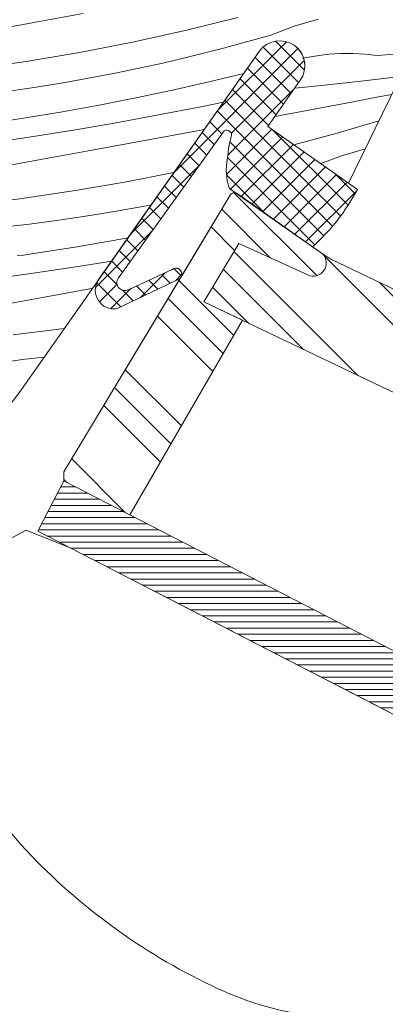
# Model space of a CAD drawing. Units: millimetres. Extents: x -778 to 34175, y -14435 to 2452.
# Drawn here: x 33479 to 33501, y -14331 to -14270 of the extents above; entities that cross this region are included whole.
import ezdxf

# ---------------------------------------------------------------- set-up
doc = ezdxf.new("R2010")
doc.units = ezdxf.units.MM
doc.header["$MEASUREMENT"] = 0
doc.linetypes.add('Takart vonal_01', pattern=[7, 5, -2])
for name, color, linetype, lineweight in [('0_Toll_száma__1', 7, 'Continuous', 5), ('0_Toll_száma__2', 7, 'Continuous', 13), ('0_Toll_száma__7', 7, 'Continuous', 35)]:
    doc.layers.add(name, color=color, linetype=linetype, lineweight=lineweight)
doc.layers.add('0_Toll_száma__21', color=7, linetype='Continuous', lineweight=5, true_color=0x3a3a3a)
doc.layers.add('0_Toll_száma__87', color=7, linetype='Continuous', lineweight=5, true_color=0x6a6a6a)
doc.styles.add('ELKÉSZÜLT_STÍLUS_1', font='txt')
doc.dimstyles.new('ELKÉSZÜLT_STÍLUS__4', dxfattribs={"dimtxt": 11.25, "dimasz": 6.65, "dimexe": 0.18, "dimexo": 0, "dimgap": 0.09, "dimtad": 1, "dimlfac": 0.001, "dimzin": 0, "dimdsep": 46, "dimtxsty": 'ELKÉSZÜLT_STÍLUS_1', "dimblk": 'ARROWHEAD_6', "dimblk1": 'ARROWHEAD_6', "dimblk2": 'ARROWHEAD_6', "dimcen": 0.09, "dimclrd": 7, "dimclre": 7, "dimclrt": 7, "dimadec": 0, "dimazin": 0, "dimtfac": 1, "dimtdec": 4, "dimtmove": 0, "dimatfit": 3, "dimfxl": 1, "dimtolj": 1, "dimtzin": 0, "dimarcsym": 0})

# ---------------------------------------------------------------- blocks, each defined once
blk = doc.blocks.new('*X155')
at = {"layer": '0_Toll_száma__87', "linetype": 'Continuous'}
for p, q in [((33480.024, -14269.733), (33482.733, -14269.234)), ((33489.064, -14270.277), (33492.316, -14269.485)), ((33495.817, -14270.022), (33497.305, -14269.579)), ((33477.315, -14270.231), (33480.024, -14269.733)), ((33485.794, -14270.993), (33489.064, -14270.277)), ((33494.361, -14270.56), (33495.817, -14270.022)), ((33492.406, -14271.113), (33493.385, -14270.841)), ((33493.385, -14270.841), (33494.361, -14270.56)), ((33482.508, -14271.632), (33485.794, -14270.993)), ((33490.442, -14271.63), (33491.425, -14271.376)), ((33491.425, -14271.376), (33492.406, -14271.113)), ((33479.208, -14272.193), (33482.508, -14271.632)), ((33487.479, -14272.339), (33488.469, -14272.111)), ((33488.469, -14272.111), (33489.457, -14271.875)), ((33489.457, -14271.875), (33490.442, -14271.63)), ((33496.32, -14272.001), (33496.464, -14271.967)), ((33496.464, -14271.967), (33497.204, -14271.839)), ((33497.204, -14271.839), (33497.949, -14271.753)), ((33497.949, -14271.753), (33498.699, -14271.71)), ((33498.699, -14271.71), (33499.45, -14271.709)), ((33499.45, -14271.709), (33500.199, -14271.751)), ((33500.199, -14271.751), (33500.945, -14271.835)), ((33500.945, -14271.835), (33502.8, -14271.687)), ((33475.896, -14272.676), (33479.208, -14272.193)), ((33484.832, -14272.901), (33486.487, -14272.557)), ((33486.487, -14272.557), (33487.479, -14272.339)), ((33481.507, -14273.514), (33483.172, -14273.22)), ((33483.172, -14273.22), (33484.832, -14272.901)), ((33490.521, -14273.459), (33492.69, -14272.938)), ((33500.124, -14273.395), (33502.397, -14273.128)), ((33478.166, -14274.026), (33479.838, -14273.782)), ((33479.838, -14273.782), (33481.507, -14273.514)), ((33488.265, -14273.968), (33490.521, -14273.459)), ((33495.845, -14273.845), (33497.695, -14273.659)), ((33497.695, -14273.659), (33500.124, -14273.395)), ((33483.732, -14274.894), (33486.001, -14274.447)), ((33486.001, -14274.447), (33488.265, -14273.968)), ((33499.36, -14274.71), (33500.797, -14274.437)), ((33500.797, -14274.437), (33501.857, -14274.234)), ((33481.456, -14275.311), (33483.732, -14274.894)), ((33487.413, -14275.51), (33490.036, -14275.002)), ((33490.036, -14275.002), (33491.44, -14274.715)), ((33496.485, -14275.249), (33497.922, -14274.98)), ((33497.922, -14274.98), (33499.36, -14274.71)), ((33476.89, -14276.051), (33479.175, -14275.696)), ((33479.175, -14275.696), (33481.456, -14275.311)), ((33484.786, -14275.99), (33487.413, -14275.51)), ((33494.62, -14275.595), (33496.485, -14275.249)), ((33482.153, -14276.442), (33484.786, -14275.99)), ((33498.467, -14276.635), (33501.057, -14275.873)), ((33476.875, -14277.262), (33479.516, -14276.866)), ((33479.516, -14276.866), (33482.153, -14276.442)), ((33485.652, -14277.254), (33488.36, -14276.754)), ((33488.36, -14276.754), (33490.25, -14276.405)), ((33495.796, -14277.353), (33498.467, -14276.635)), ((33482.943, -14277.753), (33485.652, -14277.254)), ((33498.736, -14278.041), (33500.225, -14277.598)), ((33480.234, -14278.251), (33482.943, -14277.753)), ((33497.455, -14278.515), (33498.736, -14278.041)), ((33477.526, -14278.747), (33480.234, -14278.251)), ((33485.427, -14279.652), (33488.366, -14279.081)), ((33482.127, -14280.213), (33485.427, -14279.652)), ((33478.815, -14280.696), (33482.127, -14280.213)), ((33475.492, -14281.101), (33478.815, -14280.696)), ((33484.426, -14281.533), (33486.091, -14281.239)), ((33486.091, -14281.239), (33486.963, -14281.072)), ((33481.085, -14282.046), (33482.758, -14281.802)), ((33482.758, -14281.802), (33484.426, -14281.533)), ((33477.729, -14282.457), (33479.409, -14282.264)), ((33479.409, -14282.264), (33481.085, -14282.046)), ((33482.095, -14283.716), (33484.376, -14283.33)), ((33484.376, -14283.33), (33485.521, -14283.121)), ((33478.655, -14284.237), (33479.04, -14284.183)), ((33479.04, -14284.183), (33479.424, -14284.127)), ((33479.424, -14284.127), (33479.809, -14284.07)), ((33479.809, -14284.07), (33482.095, -14283.716)), ((33479.794, -14285.282), (33482.435, -14284.886)), ((33482.435, -14284.886), (33484.514, -14284.551)), ((33477.149, -14285.65), (33479.794, -14285.282)), ((33480.445, -14286.767), (33483.154, -14286.27)), ((33483.154, -14286.27), (33483.325, -14286.239)), ((33477.736, -14287.263), (33480.445, -14286.767)), ((33478.412, -14289.12), (33481.567, -14288.736)), ((33478.045, -14290.788), (33478.967, -14290.645)), ((33478.967, -14290.645), (33480.318, -14290.51))]:
    blk.add_line(p, q, dxfattribs=at)
blk = doc.blocks.new('Kitöltés_27_7', base_point=(0, 0))
at = {"layer": '0_Toll_száma__87', "color": 7, "linetype": 'Continuous', "lineweight": 15}
for p, q in [((33478.774, -14292.702), (33493.649, -14271.577)), ((33499.178, -14279.721), (33502.534, -14272.848)), ((33496.188, -14273.355), (33494.181, -14276.223)), ((33494.181, -14276.223), (33499.178, -14279.721))]:
    blk.add_line(p, q, dxfattribs=at)
for centre, radius, start, end in [((33494.92, -14272.475), 1.557, 55.24146, 144.76291), ((33494.918, -14272.466), 1.55, 325.00202, 55.00202)]:
    blk.add_arc(centre, radius, start, end, dxfattribs=at)
at = {"layer": '0_Toll_száma__87', "linetype": 'Continuous'}
blk.add_blockref('*X155', (0, 0), dxfattribs=at)
blk = doc.blocks.new('*D168')
at = {"layer": '0_Toll_száma__2', "linetype": 'Continuous'}
for p, q in [((33415.364, -14238.587), (33484.623, -14139.667)), ((33420.739, -14242.35), (33409.988, -14234.823)), ((33401.029, -14259.06), (33415.364, -14238.587)), ((33406.405, -14262.824), (33395.653, -14255.296)), ((33372.35, -14300.021), (33401.029, -14259.06))]:
    blk.add_line(p, q, dxfattribs=at)
at = {"layer": '0_Toll_száma__7', "linetype": 'Continuous'}
for p, q in [((33414.504, -14233.712), (33416.223, -14243.461)), ((33400.17, -14254.185), (33401.889, -14263.934))]:
    blk.add_line(p, q, dxfattribs=at)
at = {"layer": '0_Toll_száma__1', "insert": (33401.827, -14254.264), "char_height": 11.25, "attachment_point": 7, "rotation": 55.00202, "style": 'ELKÉSZÜLT_STÍLUS_1'}
blk.add_mtext('\\A1;{\\fVerdana|b0|i0|c238|p38;2\\fVerdana|b0|i0|c238|p38;\\A1{\\H.66x;\\S5^  ;}}', dxfattribs=at)
blk = doc.blocks.new('ARROWHEAD_6')
at = {"color": 0, "linetype": 'Continuous', "lineweight": 0}
for p, q in [((-0.5, -0.5), (0.5, 0.5)), ((0, 0), (-1, 0))]:
    blk.add_line(p, q, dxfattribs=at)

msp = doc.modelspace()

# ---------------------------------------------------------------- hatches: boundary and pattern name
at = {"layer": '0_Toll_száma__1', "linetype": 'Continuous'}
h = msp.add_hatch(dxfattribs=at)
h.set_pattern_fill('EPS_0007', color=256, style=0, pattern_type=2)
h.set_pattern_definition([(135, (33491.6111, -14279.2177), (0.565685, 0.565685), []), (45, (33491.6111, -14279.2177), (-0.565685, 0.565685), [])])
h.paths.add_polyline_path([(33492.273, -14280.38, 0.070724), (33492.198, -14280.342), (33491.798, -14280.062), (33491.662, -14279.61), (33491.601, -14278.916), (33491.634, -14278.427), (33491.695, -14277.996), (33491.738, -14277.592), (33491.826, -14277.166), (33491.908, -14276.865, 0.702518), (33491.474, -14276.49), (33484.926, -14285.586, 0.860467), (33485.624, -14286.285), (33488.249, -14285.075, -0.730242), (33488.845, -14285.463), (33488.741, -14285.635), (33484.805, -14287.506, -0.627848), (33483.659, -14285.765), (33493.649, -14271.577, -0.411769), (33495.807, -14271.197, -0.198901), (33496.445, -14272.197, -0.198912), (33496.188, -14273.355), (33494.181, -14276.223), (33499.727, -14280.113, -0.087098), (33496.949, -14283.669)])
h = msp.add_hatch(dxfattribs=at)
h.set_pattern_fill('alumínium_0007', color=256, style=0, pattern_type=2)
h.set_pattern_definition([(135, (33489.667, -14290.2995), (4.4194, 4.4194), []), (135, (33490.551, -14289.4156), (4.4194, 4.4194), []), (135, (33491.4346, -14288.532), (4.4194, 4.4194), [])])
h.paths.add_polyline_path([(33481.535, -14298.161), (33481.548, -14297.608), (33488.741, -14285.635, 0.136882), (33488.845, -14285.463), (33491.844, -14280.47, -0.353263), (33492.198, -14280.342), (33496.949, -14283.669), (33497.565, -14284.102, -0.831692), (33496.647, -14285.413), (33492.377, -14283.467), (33490.207, -14287.079), (33492.601, -14288.221), (33485.636, -14300.273)])
h = msp.add_hatch(dxfattribs=at)
h.set_pattern_fill('alumínium_0007', color=256, style=0, pattern_type=2)
h.set_pattern_definition([(135, (33505.0244, -14291.6065), (4.4194, 4.4194), []), (135, (33505.908, -14290.7226), (4.4194, 4.4194), []), (135, (33506.792, -14289.8387), (4.4194, 4.4194), [])])
h.paths.add_polyline_path([(33519.842, -14294.824), (33516.766, -14299.746), (33490.207, -14287.079), (33492.377, -14283.467), (33496.647, -14285.413, 0.831692), (33497.565, -14284.102), (33498.075, -14284.443)])
at = {"layer": '0_Toll_száma__21', "linetype": 'Continuous'}
h = msp.add_hatch(dxfattribs=at)
h.set_pattern_fill('hajópadló_0007', color=256, style=0, pattern_type=2)
h.set_pattern_definition([(180, (33497.6255, -14308.41613), (0, 0.38), [])])
h.paths.add_polyline_path([(33479.933, -14301.273), (33481.535, -14298.161), (33515.318, -14315.559), (33513.716, -14318.671)])

# ---------------------------------------------------------------- linework, layer by layer
at = {"layer": '0_Toll_száma__1', "linetype": 'Continuous', "flags": 128}
msp.add_lwpolyline([(33429.251, -14306.762), (33439.504, -14306.762, 0.240079), (33441.931, -14305.525), (33444.858, -14301.495, -0.409088), (33445.55, -14301.379), (33454.977, -14307.98, -0.414217), (33455.1, -14308.676), (33448.504, -14318.097), (33452.971, -14321.224, 0.398952), (33457.056, -14320.614), (33478.774, -14292.702), (33493.649, -14271.577, -0.411769), (33495.807, -14271.197, -0.414214), (33496.188, -14273.355), (33494.181, -14276.223), (33499.178, -14279.721), (33502.534, -14272.848, 0.232786), (33502.522, -14269.315), (33499.726, -14263.679, 0.125486), (33499.081, -14262.929), (33487.027, -14254.489, -0.178906), (33486.414, -14253.606, -0.232496), (33486.615, -14252.642), (33503.761, -14227.22, 0.327342)], format="xyb", dxfattribs=at)
for points in [[(33494.181, -14276.223), (33499.727, -14280.113, -0.087098), (33496.949, -14283.669), (33491.798, -14280.062), (33491.662, -14279.61), (33491.601, -14278.916), (33491.634, -14278.427), (33491.695, -14277.996), (33491.738, -14277.592), (33491.826, -14277.166), (33491.908, -14276.865, 0.702518), (33491.474, -14276.49), (33484.926, -14285.586, 0.860467), (33485.624, -14286.285), (33488.249, -14285.075, -0.963425), (33488.741, -14285.635), (33484.805, -14287.506, -0.627848), (33483.659, -14285.765), (33493.649, -14271.577, -0.411769), (33495.807, -14271.197, -0.414192), (33496.188, -14273.355)], [(33485.636, -14300.273), (33492.601, -14288.221), (33490.207, -14287.079), (33492.377, -14283.467), (33496.647, -14285.413, 0.831692), (33497.565, -14284.102), (33492.273, -14280.38, 0.435988), (33491.844, -14280.471), (33481.548, -14297.608), (33481.535, -14298.161)], [(33497.565, -14284.102), (33498.075, -14284.443), (33519.842, -14294.824), (33516.766, -14299.746), (33490.207, -14287.079), (33492.377, -14283.467), (33496.647, -14285.413, 0.831692)], [(33511.748, -14317.657), (33481.936, -14302.305), (33479.22, -14301.213), (33477.356, -14302.204, 0.148667), (33473.03, -14306.517, 0.164826), (33472.815, -14307.761, 0.155722), (33479.523, -14321.358, 0.0929), (33491.086, -14329.596, 0.160466), (33503.518, -14331.036, 0.049942), (33516.832, -14326.878), (33516.485, -14326.27), (33516.065, -14326.156, -0.411722), (33514.661, -14323.7), (33515.438, -14320.852, 0.327962), (33515.012, -14319.746)]]:
    msp.add_lwpolyline(points, format="xyb", close=True, dxfattribs=at)
msp.add_lwpolyline([(33479.933, -14301.273), (33481.535, -14298.161), (33515.318, -14315.559), (33513.716, -14318.671)], close=True, dxfattribs=at)
at = {"layer": '0_Toll_száma__2', "linetype": 'Continuous', "flags": 128}
for points in [[(33492.273, -14280.38, 0.070724), (33492.198, -14280.342), (33491.798, -14280.062), (33491.662, -14279.61), (33491.601, -14278.916), (33491.634, -14278.427), (33491.695, -14277.996), (33491.738, -14277.592), (33491.826, -14277.166), (33491.908, -14276.865, 0.702518), (33491.474, -14276.49), (33484.926, -14285.586, 0.860467), (33485.624, -14286.285), (33488.249, -14285.075, -0.730242), (33488.845, -14285.463), (33488.741, -14285.635), (33484.805, -14287.506, -0.627848), (33483.659, -14285.765), (33493.649, -14271.577, -0.411769), (33495.807, -14271.197, -0.198901), (33496.445, -14272.197, -0.198912), (33496.188, -14273.355), (33494.181, -14276.223), (33499.727, -14280.113, -0.087098), (33496.949, -14283.669)], [(33481.535, -14298.161), (33481.548, -14297.608), (33488.741, -14285.635, 0.136882), (33488.845, -14285.463), (33491.844, -14280.47, -0.353263), (33492.198, -14280.342), (33496.949, -14283.669), (33497.565, -14284.102, -0.831692), (33496.647, -14285.413), (33492.377, -14283.467), (33490.207, -14287.079), (33492.601, -14288.221), (33485.636, -14300.273)], [(33519.842, -14294.824), (33516.766, -14299.746), (33490.207, -14287.079), (33492.377, -14283.467), (33496.647, -14285.413, 0.831692), (33497.565, -14284.102), (33498.075, -14284.443)]]:
    msp.add_lwpolyline(points, format="xyb", close=True, dxfattribs=at)
msp.add_lwpolyline([(33479.933, -14301.273), (33481.535, -14298.161), (33515.318, -14315.559), (33513.716, -14318.671)], close=True, dxfattribs=at)
at = {"layer": '0_Toll_száma__7', "linetype": 'Takart vonal_01'}
msp.add_ellipse((33318.352, -14230.514), major_axis=(302.599, 0), ratio=0.675054, dxfattribs=at)

# ---------------------------------------------------------------- block references
at = {"layer": '0_Toll_száma__87', "linetype": 'Continuous'}
msp.add_blockref('Kitöltés_27_7', (0, 0), dxfattribs=at)

# ---------------------------------------------------------------- dimensions: what is measured, and where the dimension line sits
at = {"linetype": 'Continuous'}
dim = msp.add_linear_dim(base=(33415.364, -14238.587), p1=(33407.368, -14263.498), p2=(33397.999, -14226.429), angle=55.00202, dimstyle='ELKÉSZÜLT_STÍLUS__4', dxfattribs=at)
dim.commit()
dim.dimension.update_dxf_attribs({"geometry": '*D168', "text_midpoint": (33406.002, -14238.227), "dimtype": 160, "text_rotation": 55.00202})

doc.saveas('drawing.dxf')
